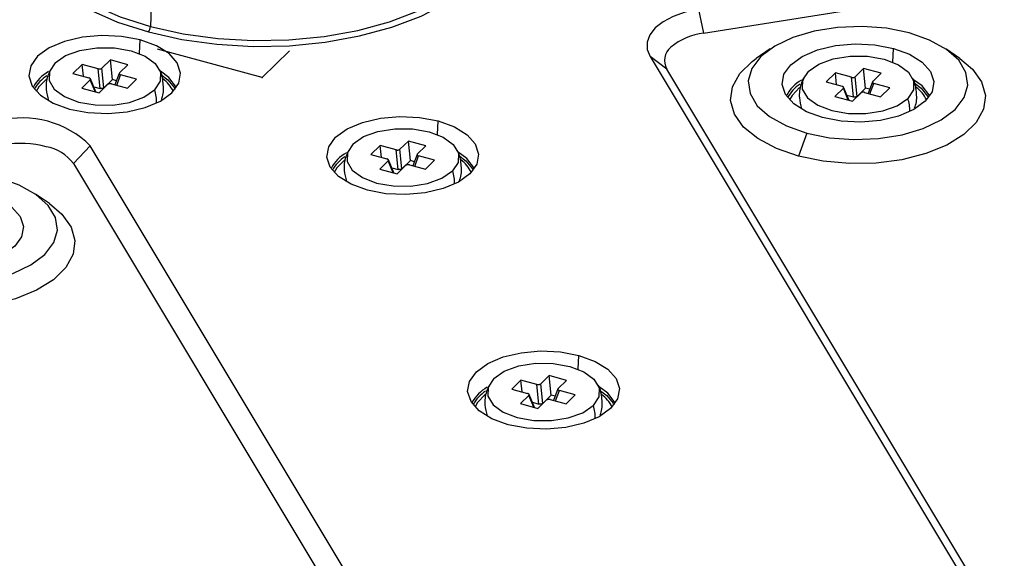
# Paper-space layout '_Trimetric' of a CAD drawing. Units: millimetres. Extents: x -336 to 336, y -173 to 313.
# Drawn here: x -17 to 51, y -33 to 4 of the extents above; entities that cross this region are included whole.
import ezdxf

# ---------------------------------------------------------------- set-up
doc = ezdxf.new("R2010")
doc.units = ezdxf.units.MM
doc.header["$PDSIZE"] = -1

psp = doc.layouts.new('_Trimetric')

# ---------------------------------------------------------------- linework, layer by layer
at = {"color": 7, "linetype": 'Continuous', "lineweight": 25}
for p, q in [((30.146, 3.032), (151.942, 22.426)), ((-7.522, 6.206), (-7.621, 3.489)), ((29.792, 4.651), (30.146, 3.032)), ((-8.358, 1.637), (-8.316, 2.573)), ((26.492, 1.43), (63.149, -59.635)), ((27.638, 0.584), (26.492, 1.43)), ((34.688, 1.953), (33.729, 1.296)), ((43.059, 1.057), (43.102, 1.992)), ((47.638, 1.296), (46.678, 1.953)), ((-12.276, 0.895), (-12.905, 0.281)), ((-11.187, 0.599), (-12.276, 0.895)), ((-12.194, 0.088), (-12.276, 0.895)), ((-10.351, 1.202), (-10.925, 0.641)), ((-9.158, 0.878), (-10.351, 1.202)), ((-10.215, -0.138), (-10.351, 1.202)), ((-9.733, 0.317), (-9.158, 0.878)), ((-12.905, 0.281), (-11.816, -0.015)), ((-11.052, -0.741), (-11.187, 0.599)), ((-10.79, -0.699), (-10.925, 0.641)), ((-9.751, 0.29), (-10.043, -0.497)), ((-9.915, -0.531), (-9.652, 0.182)), ((-8.563, -0.114), (-9.652, 0.182)), ((63.551, -59.242), (27.638, 0.584)), ((39.141, 0.315), (38.512, -0.299)), ((40.23, 0.019), (39.141, 0.315)), ((39.223, -0.492), (39.141, 0.315)), ((40.365, -1.321), (40.23, 0.019)), ((41.067, 0.622), (40.492, 0.061)), ((40.628, -1.279), (40.492, 0.061)), ((42.259, 0.298), (41.067, 0.622)), ((41.202, -0.718), (41.067, 0.622)), ((41.685, -0.263), (42.259, 0.298)), ((-11.735, -0.15), (-12.31, -0.711)), ((-11.396, -0.959), (-11.735, -0.15)), ((-11.343, -0.973), (-11.717, -0.08)), ((-11.49, -0.621), (-11.052, -0.741)), ((-11.117, -1.035), (-10.543, -0.474)), ((-10.215, -0.138), (-10.79, -0.699)), ((-10.281, -0.432), (-9.192, -0.728)), ((-9.938, -0.213), (-10.215, -0.138)), ((-9.192, -0.728), (-8.563, -0.114)), ((38.512, -0.299), (39.601, -0.595)), ((40.075, -1.554), (39.7, -0.66)), ((41.666, -0.29), (41.375, -1.077)), ((41.502, -1.112), (41.766, -0.398)), ((42.854, -0.694), (41.766, -0.398)), ((-12.31, -0.711), (-11.117, -1.035)), ((-5.981, -0.689), (-5.929, -0.787)), ((39.682, -0.73), (39.107, -1.291)), ((39.107, -1.291), (40.3, -1.615)), ((40.021, -1.539), (39.682, -0.73)), ((39.927, -1.201), (40.365, -1.321)), ((40.3, -1.615), (40.874, -1.054)), ((41.202, -0.718), (40.628, -1.279)), ((41.136, -1.012), (42.225, -1.308)), ((41.479, -0.794), (41.202, -0.718)), ((42.225, -1.308), (42.854, -0.694)), ((45.436, -1.269), (45.488, -1.368)), ((11.983, -3.892), (12.026, -2.956)), ((37.183, -3.784), (36.623, -5.359)), ((-11.723, -4.655), (-12.87, -5.866)), ((14.329, -48.055), (-11.723, -4.655)), ((8.066, -4.633), (7.437, -5.247)), ((9.154, -4.929), (8.066, -4.633)), ((8.147, -5.441), (8.066, -4.633)), ((9.991, -4.327), (9.417, -4.887)), ((11.183, -4.651), (9.991, -4.327)), ((10.126, -5.666), (9.991, -4.327)), ((10.609, -5.211), (11.183, -4.651)), ((7.437, -5.247), (8.525, -5.543)), ((9.29, -6.269), (9.154, -4.929)), ((9.552, -6.227), (9.417, -4.887)), ((10.59, -5.238), (10.299, -6.025)), ((10.426, -6.06), (10.69, -5.346)), ((11.779, -5.642), (10.69, -5.346)), ((-12.87, -5.866), (12.09, -47.446)), ((8.606, -5.678), (8.032, -6.239)), ((8.945, -6.487), (8.606, -5.678)), ((8.999, -6.502), (8.624, -5.608)), ((9.224, -6.563), (9.799, -6.002)), ((10.126, -5.666), (9.552, -6.227)), ((10.061, -5.961), (11.15, -6.256)), ((10.404, -5.742), (10.126, -5.666)), ((11.15, -6.256), (11.779, -5.642)), ((8.032, -6.239), (9.224, -6.563)), ((8.851, -6.15), (9.29, -6.269)), ((14.36, -6.217), (14.412, -6.316)), ((-14.514, -8.601), (-15.473, -7.944)), ((21.591, -19.897), (21.634, -18.961)), ((17.673, -20.638), (17.044, -21.252)), ((18.762, -20.934), (17.673, -20.638)), ((17.755, -21.446), (17.673, -20.638)), ((19.599, -20.332), (19.024, -20.892)), ((20.791, -20.656), (19.599, -20.332)), ((19.734, -21.672), (19.599, -20.332)), ((20.217, -21.217), (20.791, -20.656)), ((17.044, -21.252), (18.133, -21.548)), ((18.897, -22.274), (18.762, -20.934)), ((19.16, -22.232), (19.024, -20.892)), ((20.198, -21.243), (19.907, -22.03)), ((20.034, -22.065), (20.298, -21.352)), ((21.386, -21.647), (20.298, -21.352)), ((18.214, -21.683), (17.639, -22.244)), ((18.553, -22.492), (18.214, -21.683)), ((18.607, -22.507), (18.232, -21.613)), ((18.459, -22.155), (18.897, -22.274)), ((18.832, -22.568), (19.406, -22.007)), ((19.734, -21.672), (19.16, -22.232)), ((19.668, -21.966), (20.757, -22.262)), ((20.011, -21.747), (19.734, -21.672)), ((20.757, -22.262), (21.386, -21.647)), ((17.639, -22.244), (18.832, -22.568)), ((23.968, -22.222), (24.02, -22.321))]:
    psp.add_line(p, q, dxfattribs=at)
at = {"color": 7, "linetype": 'Continuous'}
for q in [(-7.131, 1.938), (1.881, 1.836)]:
    psp.add_line((0, 0), q, dxfattribs=at)
at = {"color": 7, "linetype": 'Continuous', "lineweight": 25, "flags": 128}
for points in [[(-16.587, 11.3), (-16.618, 10.363), (-16.338, 9.091), (-15.693, 7.855), (-14.698, 6.682), (-13.374, 5.598), (-11.751, 4.629), (-9.866, 3.794), (-7.761, 3.114)], [(-16.316, 11.281), (-16.319, 10.608), (-16.044, 9.359), (-15.411, 8.145), (-14.433, 6.993), (-13.133, 5.929), (-11.54, 4.977), (-9.689, 4.158), (-7.621, 3.489)], [(-7.621, 3.489), (-5.384, 2.987), (-3.026, 2.663), (-0.6, 2.523), (1.839, 2.571), (4.237, 2.805), (6.54, 3.221), (8.697, 3.809), (10.66, 4.556), (12.385, 5.446), (13.833, 6.458), (14.972, 7.57), (15.777, 8.756), (16.229, 9.992), (16.319, 11.248), (16.316, 11.281)], [(-7.761, 3.114), (-5.482, 2.603), (-3.081, 2.272), (-0.611, 2.13), (1.873, 2.178), (4.315, 2.417), (6.66, 2.841), (8.857, 3.44), (10.856, 4.201), (12.612, 5.106), (14.087, 6.137), (15.247, 7.269), (15.966, 8.293)], [(29.792, 4.651), (28.888, 4.455), (28.076, 4.173), (27.387, 3.814), (26.847, 3.392), (26.477, 2.925), (26.29, 2.429), (26.296, 1.925), (26.492, 1.43)], [(44.183, 3.048), (42.62, 3.364), (40.959, 3.492), (39.284, 3.427), (37.68, 3.172), (36.226, 2.739), (34.995, 2.15), (34.05, 1.435), (33.438, 0.629), (33.188, -0.226), (33.315, -1.089), (33.811, -1.915), (34.652, -2.664), (35.795, -3.297), (37.183, -3.784)], [(-8.316, 2.573), (-9.584, 2.814), (-10.931, 2.879), (-12.265, 2.762), (-13.494, 2.471), (-14.535, 2.026), (-15.317, 1.458), (-15.787, 0.804), (-15.912, 0.111), (-15.685, -0.576), (-15.12, -1.209), (-14.256, -1.745), (-13.152, -2.148)], [(37.183, -3.784), (38.747, -4.1), (40.408, -4.228), (42.082, -4.163), (43.687, -3.907), (45.141, -3.474), (46.371, -2.886), (47.316, -2.171), (47.929, -1.365), (48.178, -0.51), (48.052, 0.353), (47.556, 1.179), (46.715, 1.928), (45.572, 2.562), (44.183, 3.048)], [(-14.13, 1.006), (-13.41, 1.502), (-12.428, 1.858), (-11.28, 2.041), (-10.079, 2.032), (-8.942, 1.832), (-7.981, 1.462), (-7.289, 0.956), (-6.934, 0.365), (-6.951, -0.254), (-7.338, -0.839)], [(-13.152, -2.148), (-11.884, -2.39), (-10.537, -2.455), (-9.203, -2.338), (-7.974, -2.047), (-6.933, -1.602), (-6.151, -1.033), (-5.681, -0.38), (-5.556, 0.314), (-5.783, 1), (-6.348, 1.634), (-7.212, 2.17), (-8.316, 2.573)], [(38.265, -2.728), (37.161, -2.326), (36.297, -1.789), (35.733, -1.156), (35.505, -0.469), (35.631, 0.224), (36.1, 0.878), (36.882, 1.446), (37.923, 1.891), (39.153, 2.182), (40.486, 2.299), (41.833, 2.234), (43.102, 1.992)], [(37.288, 0.426), (38.008, 0.922), (38.989, 1.278), (40.137, 1.461), (41.338, 1.452), (42.475, 1.252), (43.437, 0.882), (44.129, 0.376), (44.483, -0.215), (44.466, -0.834), (44.079, -1.419)], [(43.102, 1.992), (44.205, 1.59), (45.069, 1.053), (45.634, 0.42), (45.861, -0.266), (45.736, -0.96), (45.266, -1.613), (44.484, -2.182), (43.443, -2.627), (42.214, -2.918), (40.88, -3.035), (39.533, -2.97), (38.265, -2.728)], [(-14.13, 1.006), (-14.517, 0.421), (-14.534, -0.198), (-14.179, -0.789), (-13.487, -1.294), (-12.526, -1.665), (-11.389, -1.865), (-10.188, -1.874), (-9.04, -1.691), (-8.058, -1.334), (-7.338, -0.839)], [(36.623, -5.359), (35.112, -4.838), (33.844, -4.166), (32.876, -3.373), (32.248, -2.494), (31.99, -1.567), (32.111, -0.632), (32.607, 0.269), (33.455, 1.097), (33.729, 1.296)], [(47.638, 1.296), (48.491, 0.58), (49.118, -0.299), (49.377, -1.226), (49.256, -2.161), (48.76, -3.062), (47.911, -3.891), (46.746, -4.61), (45.317, -5.189), (43.684, -5.602), (41.921, -5.832), (40.104, -5.867), (38.311, -5.708), (36.623, -5.359)], [(-5.839, -0.664), (-6.353, 0.01), (-6.942, 0.439)], [(-6.906, 0.214), (-6.423, -0.149), (-5.981, -0.689)], [(37.288, 0.426), (36.9, -0.159), (36.883, -0.778), (37.238, -1.369), (37.93, -1.875), (38.891, -2.245), (40.028, -2.445), (41.229, -2.454), (42.377, -2.271), (43.359, -1.915), (44.079, -1.419)], [(-14.72, -0.099), (-15.238, -0.632), (-15.408, -0.94)], [(45.578, -1.244), (45.064, -0.57), (44.475, -0.141)], [(44.511, -0.366), (44.994, -0.729), (45.436, -1.269)], [(36.697, -0.679), (36.179, -1.212), (36.009, -1.52)], [(7.189, -7.677), (6.086, -7.274), (5.222, -6.738), (4.657, -6.105), (4.43, -5.418), (4.555, -4.724), (5.025, -4.071), (5.807, -3.502), (6.848, -3.057), (8.077, -2.766), (9.411, -2.649), (10.757, -2.714), (12.026, -2.956)], [(12.026, -2.956), (13.13, -3.359), (13.993, -3.895), (14.558, -4.528), (14.786, -5.215), (14.66, -5.908), (14.191, -6.562), (13.408, -7.13), (12.367, -7.575), (11.138, -7.866), (9.805, -7.983), (8.458, -7.919), (7.189, -7.677)], [(6.212, -4.522), (6.932, -4.027), (7.914, -3.67), (9.061, -3.488), (10.262, -3.496), (11.399, -3.696), (12.361, -4.067), (13.053, -4.572), (13.408, -5.163), (13.391, -5.782), (13.003, -6.368)], [(6.212, -4.522), (5.825, -5.108), (5.807, -5.726), (6.162, -6.317), (6.854, -6.823), (7.816, -7.194), (8.953, -7.393), (10.154, -7.402), (11.301, -7.219), (12.283, -6.863), (13.003, -6.368)], [(14.502, -6.192), (13.989, -5.518), (13.4, -5.089)], [(13.435, -5.314), (13.919, -5.678), (14.36, -6.217)], [(5.622, -5.627), (5.104, -6.16), (4.933, -6.468)], [(-24.968, -13.681), (-23.404, -13.996), (-21.744, -14.125), (-20.069, -14.06), (-18.464, -13.804), (-17.01, -13.371), (-15.78, -12.782), (-14.835, -12.067), (-14.222, -11.262), (-13.973, -10.406), (-14.1, -9.544), (-14.596, -8.718), (-15.436, -7.969), (-16.58, -7.335), (-17.968, -6.848)], [(-19.05, -7.904), (-17.946, -8.307), (-17.082, -8.843), (-16.517, -9.476), (-16.29, -10.163), (-16.415, -10.857), (-16.885, -11.51), (-17.667, -12.079), (-18.708, -12.523), (-19.937, -12.814), (-21.271, -12.931), (-22.618, -12.867), (-23.886, -12.625)], [(-14.514, -8.601), (-13.66, -9.316), (-13.033, -10.195), (-12.774, -11.123), (-12.895, -12.057), (-13.391, -12.959), (-14.24, -13.787), (-15.405, -14.507), (-16.835, -15.086), (-18.467, -15.499), (-20.23, -15.728), (-22.048, -15.764), (-23.84, -15.604), (-25.528, -15.256)], [(16.797, -23.682), (15.693, -23.279), (14.829, -22.743), (14.265, -22.11), (14.037, -21.423), (14.163, -20.729), (14.632, -20.076), (15.414, -19.507), (16.456, -19.063), (17.685, -18.772), (19.018, -18.654), (20.365, -18.719), (21.634, -18.961)], [(21.634, -18.961), (22.737, -19.364), (23.601, -19.9), (24.166, -20.533), (24.393, -21.22), (24.268, -21.914), (23.798, -22.567), (23.016, -23.135), (21.975, -23.58), (20.746, -23.871), (19.412, -23.988), (18.065, -23.924), (16.797, -23.682)], [(15.82, -20.527), (16.54, -20.032), (17.521, -19.675), (18.669, -19.493), (19.87, -19.502), (21.007, -19.701), (21.969, -20.072), (22.661, -20.578), (23.015, -21.169), (22.998, -21.787), (22.611, -22.373)], [(15.82, -20.527), (15.432, -21.113), (15.415, -21.731), (15.77, -22.322), (16.462, -22.828), (17.423, -23.199), (18.56, -23.398), (19.762, -23.407), (20.909, -23.224), (21.891, -22.868), (22.611, -22.373)], [(24.11, -22.198), (23.596, -21.523), (23.007, -21.094)], [(23.043, -21.319), (23.526, -21.683), (23.968, -22.222)], [(15.229, -21.632), (14.711, -22.165), (14.541, -22.473)]]:
    psp.add_lwpolyline(points, dxfattribs=at)
at = {"color": 7, "linetype": 'Continuous', "lineweight": 25}
for centre, radius, start, end in [((-8.232, 3.503), 0.61, 320.44167, 358.75607), ((30.608, -1.145), 4.203, 96.30296, 129.97004), ((28.636, 1.174), 1.159, 128.91566, 210.58752), ((-13.287, -1.908), 2.652, 119.2219, 152.01611), ((-13.315, -1.992), 2.529, 122.95294, 151.5486), ((-8.002, -1.825), 2.135, 24.51277, 54.63911), ((38.13, -2.488), 2.652, 119.2219, 152.01611), ((38.102, -2.572), 2.529, 122.95294, 151.5486), ((43.415, -2.406), 2.135, 24.51277, 54.63911), ((-9.644, -1.66), 2.447, 358.14323, 19.58354), ((41.773, -2.24), 2.447, 358.14323, 19.58354), ((-16.353, -9.336), 6.584, 45.31293, 104.27804), ((-16.506, -11.556), 7.07, 75.42318, 99.08522), ((-15.312, -7.728), 3.071, 37.31826, 79.01713), ((7.055, -7.437), 2.652, 119.2219, 152.01611), ((7.026, -7.521), 2.529, 122.95294, 151.5486), ((12.339, -7.354), 2.135, 24.51277, 54.63911), ((10.697, -7.188), 2.447, 358.14323, 19.58354), ((16.662, -23.442), 2.652, 119.2219, 152.01611), ((16.634, -23.526), 2.529, 122.95294, 151.5486), ((21.947, -23.359), 2.135, 24.51277, 54.63911), ((20.305, -23.193), 2.447, 358.14323, 19.58354)]:
    psp.add_arc(centre, radius, start, end, dxfattribs=at)
for points, knots in [([(-14.433, 0.54), (-14.502, 0.402), (-14.708, -0.009), (-14.786, -0.758), (-14.645, -1.309), (-14.579, -1.563)], [0, 0, 0, 0, 0.21384, 0.637378, 1, 1, 1, 1]), ([(-11.187, 0.599), (-11.175, 0.596), (-11.149, 0.59), (-11.099, 0.586), (-11.038, 0.59), (-10.984, 0.605), (-10.946, 0.623), (-10.932, 0.635), (-10.925, 0.641)], [0, 0, 0, 0, 0.136257, 0.270764, 0.499971, 0.729178, 0.862428, 1, 1, 1, 1]), ([(-9.733, 0.317), (-9.738, 0.311), (-9.75, 0.298), (-9.758, 0.272), (-9.752, 0.24), (-9.723, 0.212), (-9.687, 0.193), (-9.664, 0.186), (-9.652, 0.182)], [0, 0, 0, 0, 0.136257, 0.270764, 0.499971, 0.729178, 0.862428, 1, 1, 1, 1]), ([(-6.869, -1.49), (-6.843, -1.427), (-6.703, -1.079), (-6.733, -0.376), (-6.829, 0.262), (-6.996, 0.53), (-6.999, 0.536)], [0, 0, 0, 0, 0.098252, 0.54134, 0.991048, 1, 1, 1, 1]), ([(40.23, 0.019), (40.243, 0.016), (40.268, 0.01), (40.318, 0.006), (40.38, 0.009), (40.434, 0.024), (40.471, 0.043), (40.485, 0.055), (40.492, 0.061)], [0, 0, 0, 0, 0.136257, 0.270764, 0.499971, 0.729178, 0.862428, 1, 1, 1, 1]), ([(-11.735, -0.15), (-11.73, -0.143), (-11.718, -0.13), (-11.71, -0.104), (-11.716, -0.073), (-11.745, -0.045), (-11.781, -0.026), (-11.804, -0.019), (-11.816, -0.015)], [0, 0, 0, 0, 0.136257, 0.270764, 0.499971, 0.729178, 0.862428, 1, 1, 1, 1]), ([(-10.281, -0.432), (-10.293, -0.429), (-10.318, -0.423), (-10.369, -0.419), (-10.43, -0.422), (-10.484, -0.437), (-10.522, -0.456), (-10.536, -0.468), (-10.543, -0.474)], [0, 0, 0, 0, 0.136257, 0.270764, 0.499971, 0.729178, 0.862428, 1, 1, 1, 1]), ([(36.985, -0.04), (36.915, -0.178), (36.709, -0.589), (36.631, -1.332), (36.771, -1.877), (36.835, -2.125)], [0, 0, 0, 0, 0.215691, 0.642895, 1, 1, 1, 1]), ([(39.682, -0.73), (39.688, -0.723), (39.699, -0.711), (39.707, -0.684), (39.701, -0.653), (39.672, -0.625), (39.637, -0.606), (39.613, -0.599), (39.601, -0.595)], [0, 0, 0, 0, 0.136257, 0.270764, 0.499971, 0.729178, 0.862428, 1, 1, 1, 1]), ([(41.685, -0.263), (41.679, -0.27), (41.667, -0.283), (41.659, -0.309), (41.666, -0.34), (41.695, -0.368), (41.73, -0.387), (41.754, -0.394), (41.766, -0.398)], [0, 0, 0, 0, 0.136257, 0.270764, 0.499971, 0.729178, 0.862428, 1, 1, 1, 1]), ([(44.551, -2.063), (44.575, -2.002), (44.715, -1.657), (44.684, -0.956), (44.588, -0.318), (44.421, -0.05), (44.418, -0.045)], [0, 0, 0, 0, 0.094974, 0.539672, 0.991016, 1, 1, 1, 1]), ([(-10.79, -0.699), (-10.797, -0.705), (-10.811, -0.717), (-10.848, -0.735), (-10.902, -0.75), (-10.963, -0.754), (-11.014, -0.749), (-11.039, -0.744), (-11.052, -0.741)], [0, 0, 0, 0, 0.136257, 0.270764, 0.499971, 0.729178, 0.862428, 1, 1, 1, 1]), ([(40.628, -1.279), (40.62, -1.285), (40.606, -1.297), (40.569, -1.315), (40.515, -1.33), (40.454, -1.334), (40.403, -1.33), (40.378, -1.324), (40.365, -1.321)], [0, 0, 0, 0, 0.136257, 0.270764, 0.499971, 0.729178, 0.862428, 1, 1, 1, 1]), ([(41.136, -1.012), (41.124, -1.009), (41.099, -1.003), (41.048, -0.999), (40.987, -1.002), (40.933, -1.017), (40.896, -1.036), (40.881, -1.048), (40.874, -1.054)], [0, 0, 0, 0, 0.136257, 0.270764, 0.499971, 0.729178, 0.862428, 1, 1, 1, 1]), ([(5.909, -4.989), (5.84, -5.127), (5.634, -5.538), (5.555, -6.28), (5.695, -6.825), (5.759, -7.074)], [0, 0, 0, 0, 0.215691, 0.642895, 1, 1, 1, 1]), ([(9.154, -4.929), (9.167, -4.932), (9.192, -4.938), (9.243, -4.942), (9.304, -4.939), (9.358, -4.924), (9.395, -4.906), (9.409, -4.894), (9.417, -4.887)], [0, 0, 0, 0, 0.136257, 0.270764, 0.499971, 0.729178, 0.862428, 1, 1, 1, 1]), ([(10.609, -5.211), (10.603, -5.218), (10.592, -5.231), (10.583, -5.257), (10.59, -5.288), (10.619, -5.316), (10.654, -5.335), (10.678, -5.343), (10.69, -5.346)], [0, 0, 0, 0, 0.136257, 0.270764, 0.499971, 0.729178, 0.862428, 1, 1, 1, 1]), ([(13.475, -7.011), (13.5, -6.951), (13.639, -6.605), (13.608, -5.904), (13.512, -5.266), (13.346, -4.998), (13.343, -4.993)], [0, 0, 0, 0, 0.094974, 0.539672, 0.991016, 1, 1, 1, 1]), ([(8.606, -5.678), (8.612, -5.672), (8.623, -5.659), (8.632, -5.633), (8.625, -5.601), (8.596, -5.573), (8.561, -5.554), (8.537, -5.547), (8.525, -5.543)], [0, 0, 0, 0, 0.136257, 0.270764, 0.499971, 0.729178, 0.862428, 1, 1, 1, 1]), ([(10.061, -5.961), (10.048, -5.958), (10.023, -5.952), (9.973, -5.947), (9.911, -5.951), (9.857, -5.966), (9.82, -5.984), (9.806, -5.996), (9.799, -6.002)], [0, 0, 0, 0, 0.136257, 0.270764, 0.499971, 0.729178, 0.862428, 1, 1, 1, 1]), ([(9.552, -6.227), (9.545, -6.233), (9.531, -6.245), (9.494, -6.264), (9.439, -6.279), (9.378, -6.282), (9.328, -6.278), (9.303, -6.272), (9.29, -6.269)], [0, 0, 0, 0, 0.136257, 0.270764, 0.499971, 0.729178, 0.862428, 1, 1, 1, 1]), ([(15.517, -20.994), (15.447, -21.132), (15.241, -21.543), (15.163, -22.286), (15.303, -22.831), (15.367, -23.079)], [0, 0, 0, 0, 0.215691, 0.642895, 1, 1, 1, 1]), ([(18.762, -20.934), (18.775, -20.937), (18.8, -20.943), (18.85, -20.947), (18.912, -20.944), (18.966, -20.929), (19.003, -20.911), (19.017, -20.899), (19.024, -20.892)], [0, 0, 0, 0, 0.136257, 0.270764, 0.499971, 0.729178, 0.862428, 1, 1, 1, 1]), ([(20.217, -21.217), (20.211, -21.223), (20.199, -21.236), (20.191, -21.262), (20.198, -21.294), (20.227, -21.321), (20.262, -21.341), (20.286, -21.348), (20.298, -21.352)], [0, 0, 0, 0, 0.136257, 0.270764, 0.499971, 0.729178, 0.862428, 1, 1, 1, 1]), ([(23.083, -23.017), (23.107, -22.956), (23.247, -22.61), (23.216, -21.909), (23.12, -21.271), (22.953, -21.003), (22.95, -20.998)], [0, 0, 0, 0, 0.094974, 0.539672, 0.991016, 1, 1, 1, 1]), ([(18.214, -21.683), (18.22, -21.677), (18.231, -21.664), (18.239, -21.638), (18.233, -21.606), (18.204, -21.579), (18.169, -21.559), (18.145, -21.552), (18.133, -21.548)], [0, 0, 0, 0, 0.136257, 0.270764, 0.499971, 0.729178, 0.862428, 1, 1, 1, 1]), ([(19.668, -21.966), (19.656, -21.963), (19.631, -21.957), (19.58, -21.953), (19.519, -21.956), (19.465, -21.971), (19.428, -21.989), (19.413, -22.001), (19.406, -22.007)], [0, 0, 0, 0, 0.136257, 0.270764, 0.499971, 0.729178, 0.862428, 1, 1, 1, 1]), ([(19.16, -22.232), (19.152, -22.238), (19.138, -22.251), (19.101, -22.269), (19.047, -22.284), (18.986, -22.287), (18.935, -22.283), (18.91, -22.277), (18.897, -22.274)], [0, 0, 0, 0, 0.1362568, 0.2707643, 0.4999712, 0.7291781, 0.8624281, 1, 1, 1, 1])]:
    psp.add_open_spline(points, degree=3, knots=knots, dxfattribs=at)
at = {"color": 7, "linetype": 'Continuous'}
psp.add_point((0, 0), dxfattribs=at)

doc.saveas('drawing.dxf')
